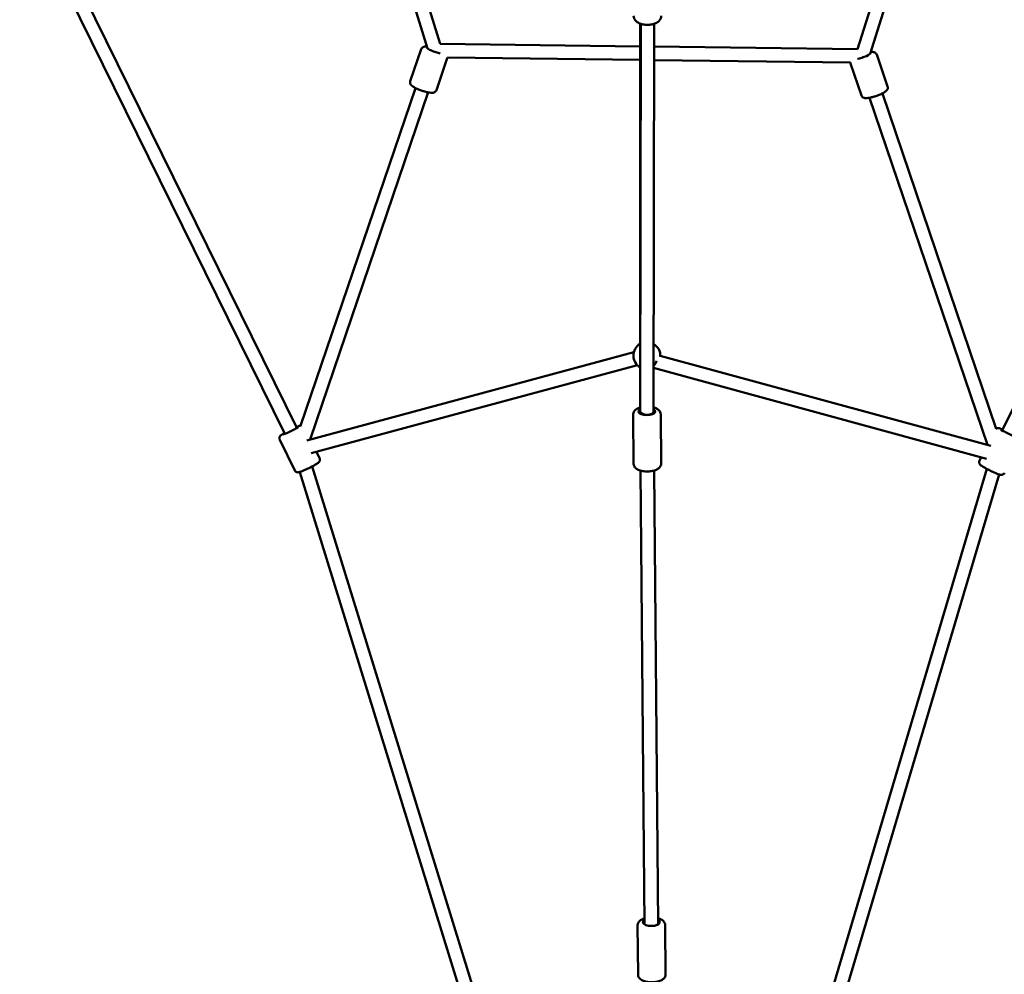
# Model space of a CAD drawing. Units: millimetres. Extents: x 77143 to 134015, y 12742 to 33349.
# Drawn here: x 90201 to 91664, y 23485 to 24904 of the extents above; entities that cross this region are included whole.
import ezdxf

# ---------------------------------------------------------------- set-up
doc = ezdxf.new("R2010")
doc.units = ezdxf.units.MM
doc.layers.add('MD_Visible', color=7, linetype='Continuous', lineweight=50)
doc.styles.get("Standard").update_dxf_attribs({"font": 'arial.ttf'})
doc.dimstyles.new('asd', dxfattribs={"dimtxt": 300, "dimasz": 100, "dimexe": 1.25, "dimexo": 0.625, "dimgap": 80, "dimtad": 1, "dimdec": 0, "dimlfac": 0.1, "dimrnd": 5, "dimtxsty": 'Standard', "dimcen": 0, "dimadec": 0, "dimazin": 0, "dimtfac": 1, "dimtdec": 0, "dimtmove": 2, "dimatfit": 3, "dimfxl": 1, "dimarcsym": 0})

# ---------------------------------------------------------------- blocks, each defined once
blk = doc.blocks.new('CustomObjectsInViewport8_0')
at = {"layer": 'MD_Visible'}
for p, q in [((8027, 3928.8), (7831.6, 4557.3)), ((8880.4, 4549.7), (8684.6, 3920.8)), ((8045.9, 3935.4), (7855.4, 4548)), ((8856.6, 4540.6), (8665.8, 3927.6)), ((7814.9, 3356), (7450.9, 4095.7)), ((7832.8, 3364.9), (7468.9, 4104.5)), ((9242.7, 4096.4), (8880.8, 3361.1)), ((8342.8, 3489.7), (8342.8, 3965.7)), ((8342.8, 3389.5), (8343.7, 3965.4)), ((8362.8, 3389.4), (8363.7, 3965.3)), ((8045.9, 3935.5), (8342.8, 3931.8)), ((8017.5, 3927.6), (8001.4, 3880)), ((8363.6, 3931.5), (8665.8, 3927.7)), ((8694.2, 3919.5), (8710.3, 3872)), ((8056.3, 3914.4), (8040.2, 3866.8)), ((8056.5, 3915.4), (8342.8, 3911.8)), ((8363.6, 3911.5), (8655.1, 3907.9)), ((8655.3, 3906.4), (8671.5, 3858.8)), ((7838.4, 3367.8), (8009, 3869.9)), ((7852.8, 3347.7), (8027.9, 3863.5)), ((8702.6, 3861.9), (8871.7, 3363.4)), ((8683.7, 3855.5), (8858.7, 3339.6)), ((8333.4, 3477.5), (7847.9, 3346.4)), ((8863.6, 3338.2), (8372.8, 3472.2)), ((8338.7, 3458.2), (7854.2, 3327.4)), ((8342.8, 3389.4), (8342.8, 3456.2)), ((8857.3, 3319.2), (8362.9, 3454.1)), ((8332.4, 3384.7), (8333, 3311.8)), ((8342.9, 3386.1), (8342.8, 3389.4)), ((8342.8, 3389.4), (8342.8, 3389.4)), ((8362.9, 3386.2), (8362.8, 3389.4)), ((8373.4, 3385.1), (8374, 3312.2)), ((7807.4, 3347.4), (7829.9, 3301.8)), ((7852.8, 3348), (7852.9, 3347.8)), ((8858.5, 3339.6), (8858.6, 3339.7)), ((7861.9, 3329.5), (7866.7, 3319.9)), ((8847, 3316.1), (8849.5, 3321.3)), ((8297.7, 1876.9), (7855.6, 3307.7)), ((8278.9, 1869.9), (7837.2, 3299.4)), ((8349.5, 2627.1), (8343.6, 3301.5)), ((8369.5, 2627.3), (8363.6, 3301.7)), ((8857.6, 3304.2), (8434.6, 1877)), ((8876, 3295.8), (8453.3, 1869.9)), ((8339.1, 2625.8), (8339.7, 2552.9)), ((8380.1, 2626.1), (8380.7, 2553.2))]:
    blk.add_line(p, q, dxfattribs=at)
at = {"layer": 'MD_Visible', "extrusion": (0, 0, -1)}
for start, end in [(299.9518, 60.0023), (120.7036, 183.7757)]:
    blk.add_arc((-8352.8, 3472.4), 20, start, end, dxfattribs=at)
for centre, major_axis, ratio, start_param, end_param in [((8038.5, 3925.6), (11.8, -4), 0.175455, 0.837079, 3.208056), ((8038.5, 3925.6), (-10.5, 0.1), 0.19688, 4.700022, 4.784369), ((8673.2, 3917.6), (11.8, 4), 0.17413, 6.215742, 8.608534), ((8352.8, 3389.4), (12.5, 0.1), 0.43545, 5.644187, 10.071707), ((8352.8, 3389.4), (-10, 0), 0.495221, -0.001253, 0.002528), ((8352.8, 3389.4), (-10, 0), 0.495221, -0.002528, -0.001253), ((8352.8, 3389.4), (-10, 0), 0.495221, 3.144121, 6.216284), ((7823.6, 3360.9), (11.2, 5.5), 0.07377, 5.639684, 10.068279), ((8890, 3357.2), (11.2, -5.5), 0.070892, 5.639684, 10.068279), ((8359.5, 2630.5), (12.5, 0.1), 0.43545, 5.639684, 10.068279)]:
    blk.add_ellipse(centre, major_axis=major_axis, ratio=ratio, start_param=start_param, end_param=end_param, dxfattribs=at)
at = {"layer": 'MD_Visible'}
for centre, major_axis, ratio, start_param, end_param in [((8673.2, 3917.6), (10.5, 0.1), 0.194897, 4.689664, 4.785383), ((8359.8, 3465.3), (-2.63, -9.65), 0.718025, 0.795199, 1.700816)]:
    blk.add_ellipse(centre, major_axis=major_axis, ratio=ratio, start_param=start_param, end_param=end_param, dxfattribs=at)
for points, knots in [([(8374.2, 3977.2), (8374.2, 3975.9), (8373.9, 3974.7), (8372.9, 3972.2), (8372.2, 3971.1), (8370.1, 3968.8), (8368.8, 3967.8), (8365.5, 3966), (8363.6, 3965.2), (8359.5, 3964.2), (8357.3, 3963.8), (8352.9, 3963.7), (8350.7, 3963.8), (8346.5, 3964.5), (8344.4, 3965), (8340.6, 3966.6), (8338.8, 3967.6), (8335.9, 3970.1), (8334.7, 3971.6), (8333.5, 3974.6), (8333.2, 3975.9), (8333.2, 3977.3)], [3.373269, 3.373269, 3.373269, 3.373269, 3.591899, 3.591899, 3.834232, 3.834232, 4.141728, 4.141728, 4.504027, 4.504027, 4.866753, 4.866753, 5.223481, 5.223481, 5.582703, 5.582703, 5.948938, 5.948938, 6.283147, 6.283147, 6.514861, 6.514861, 6.514861, 6.514861]), ([(8026.2, 3931.5), (8025.9, 3931.5), (8025.6, 3931.5), (8024.4, 3931.6), (8023.5, 3931.6), (8021.8, 3931.3), (8021.2, 3931.2), (8019.8, 3930.5), (8019, 3930), (8018, 3928.7), (8017.7, 3928.2), (8017.5, 3927.6)], [4.8385436, 4.8385436, 4.8385436, 4.8385436, 4.911619, 4.911619, 5.1652649, 5.1652649, 5.3119129, 5.3119129, 5.4214154, 5.4214154, 5.4838645, 5.4838645, 5.4838645, 5.4838645]), ([(8694.2, 3919.5), (8694, 3920.2), (8693.6, 3920.7), (8692.9, 3921.7), (8692.4, 3922.1), (8691.5, 3922.7), (8691, 3922.9), (8689.8, 3923.3), (8689.2, 3923.4), (8687.6, 3923.6), (8686.6, 3923.6), (8685.5, 3923.5)], [3.1018284, 3.1018284, 3.1018284, 3.1018284, 3.1637795, 3.1637795, 3.232284, 3.232284, 3.3213561, 3.3213561, 3.4654057, 3.4654057, 3.7473178, 3.7473178, 3.7473178, 3.7473178]), ([(8040.2, 3866.8), (8040, 3866.2), (8039.6, 3865.6), (8038.9, 3864.7), (8038.4, 3864.3), (8037.5, 3863.6), (8037, 3863.4), (8035.8, 3863), (8035.2, 3862.9), (8033, 3862.7), (8031.5, 3862.9), (8028.1, 3863.4), (8026.2, 3863.8), (8022.6, 3864.8), (8020.8, 3865.3), (8017.2, 3866.5), (8015.5, 3867.1), (8012.2, 3868.4), (8010.6, 3869.1), (8007.6, 3870.6), (8006.3, 3871.3), (8004.3, 3872.6), (8003.6, 3873.2), (8002.5, 3874.4), (8002.1, 3874.9), (8001.4, 3876.3), (8001.1, 3877.1), (8001.1, 3878.8), (8001.1, 3879.4), (8001.4, 3880)], [3.940913, 3.940913, 3.940913, 3.940913, 4.003408, 4.003408, 4.072528, 4.072528, 4.162509, 4.162509, 4.308702, 4.308702, 4.729837, 4.729837, 5.121893, 5.121893, 5.466905, 5.466905, 5.804497, 5.804497, 6.145945, 6.145945, 6.510261, 6.510261, 6.763907, 6.763907, 6.910555, 6.910555, 7.020057, 7.020057, 7.082506, 7.082506, 7.082506, 7.082506]), ([(8710.3, 3872), (8710.5, 3871.4), (8710.6, 3870.7), (8710.6, 3869.5), (8710.5, 3868.9), (8710.1, 3867.8), (8709.8, 3867.4), (8709.2, 3866.3), (8708.8, 3865.9), (8707.2, 3864.4), (8705.9, 3863.6), (8702.9, 3862), (8701.2, 3861.2), (8697.7, 3859.7), (8696, 3859), (8692.5, 3857.8), (8690.7, 3857.2), (8687.3, 3856.3), (8685.6, 3855.8), (8682.4, 3855.2), (8680.9, 3855), (8678.5, 3854.8), (8677.6, 3854.8), (8676, 3855), (8675.2, 3855.1), (8673.7, 3855.9), (8673, 3856.4), (8672, 3857.7), (8671.7, 3858.2), (8671.5, 3858.8)], [3.181357, 3.181357, 3.181357, 3.181357, 3.243308, 3.243308, 3.311812, 3.311812, 3.400885, 3.400885, 3.544934, 3.544934, 3.956891, 3.956891, 4.352256, 4.352256, 4.69756, 4.69756, 5.03507, 5.03507, 5.376089, 5.376089, 5.738844, 5.738844, 5.987031, 5.987031, 6.15499, 6.15499, 6.261826, 6.261826, 6.32295, 6.32295, 6.32295, 6.32295]), ([(8342.8, 3395.2), (8341, 3394.7), (8339.3, 3394), (8336.1, 3392.1), (8334.6, 3390.8), (8332.9, 3387.9), (8332.5, 3386.6), (8332.4, 3385.1), (8332.4, 3384.9), (8332.4, 3384.7)], [4.2865646, 4.2865646, 4.2865646, 4.2865646, 4.6352341, 4.6352341, 5.0184879, 5.0184879, 5.2451705, 5.2451705, 5.27182, 5.27182, 5.27182, 5.27182]), ([(8373.4, 3385.1), (8373.4, 3386.2), (8373.1, 3387.2), (8372.3, 3389.2), (8371.7, 3390.1), (8369.9, 3392), (8368.8, 3392.8), (8366.1, 3394.3), (8364.5, 3394.9), (8362.9, 3395.4)], [2.1302274, 2.1302274, 2.1302274, 2.1302274, 2.3056972, 2.3056972, 2.5057293, 2.5057293, 2.7899827, 2.7899827, 3.1086218, 3.1086218, 3.1086218, 3.1086218]), ([(7838.6, 3368.3), (7838.3, 3368.3), (7838, 3368.2), (7836.9, 3368), (7836.1, 3367.7), (7834.3, 3367), (7833.3, 3366.6), (7832.2, 3366.2)], [3.3132619, 3.3132619, 3.3132619, 3.3132619, 3.4014875, 3.4014875, 3.7135942, 3.7135942, 3.9920418, 3.9920418, 3.9920418, 3.9920418]), ([(8881.4, 3362.4), (8880.7, 3362.7), (8879.9, 3363), (8878, 3363.8), (8877, 3364.1), (8875.6, 3364.5), (8875.2, 3364.6), (8874.2, 3364.6), (8874, 3364.6), (8873.3, 3364.6), (8872.8, 3364.5), (8871.9, 3364.2), (8871.7, 3364.1), (8871.5, 3364)], [8.512744, 8.512744, 8.512744, 8.512744, 8.7167346, 8.7167346, 9.0848341, 9.0848341, 9.2454704, 9.2454704, 9.2860546, 9.2860546, 9.3420651, 9.3420651, 9.3575137, 9.3575137, 9.3575137, 9.3575137]), ([(7814.2, 3357.3), (7813.9, 3357.2), (7813.6, 3357), (7812.1, 3356.1), (7811.1, 3355.5), (7809.7, 3354.5), (7809.2, 3354.2), (7808.5, 3353.4), (7808.2, 3353.2), (7807.7, 3352.4), (7807.4, 3352), (7807, 3350.8), (7806.8, 3350.1), (7806.9, 3348.8), (7807.1, 3348.2), (7807.4, 3347.5), (7807.4, 3347.5), (7807.4, 3347.4)], [5.3450926, 5.3450926, 5.3450926, 5.3450926, 5.4308387, 5.4308387, 5.7812717, 5.7812717, 6.0103176, 6.0103176, 6.1043643, 6.1043643, 6.1680704, 6.1680704, 6.2086954, 6.2086954, 6.2367234, 6.2367234, 6.2393636, 6.2393636, 6.2393636, 6.2393636]), ([(7866.7, 3319.9), (7866.9, 3319.4), (7867.1, 3318.9), (7867.2, 3317.8), (7867.2, 3317.3), (7867, 3316.4), (7866.9, 3316), (7866.6, 3315.2), (7866.4, 3314.9), (7866, 3314.4), (7865.8, 3314.1), (7865.4, 3313.6), (7865.1, 3313.4), (7864.2, 3312.6), (7863.5, 3312.2), (7861.4, 3310.9), (7860.1, 3310.1), (7857.2, 3308.5), (7855.7, 3307.7), (7852.6, 3306.1), (7851.1, 3305.4), (7848, 3303.9), (7846.4, 3303.1), (7843.5, 3301.8), (7842.1, 3301.2), (7839.6, 3300.2), (7838.5, 3299.8), (7836.9, 3299.3), (7836.3, 3299.1), (7835.3, 3298.9), (7834.9, 3298.9), (7834, 3298.9), (7833.5, 3299), (7832.3, 3299.4), (7831.7, 3299.7), (7830.7, 3300.6), (7830.3, 3301.1), (7829.9, 3301.7), (7829.9, 3301.7), (7829.9, 3301.8)], [3.185414, 3.185414, 3.185414, 3.185414, 3.209607, 3.209607, 3.236223, 3.236223, 3.270103, 3.270103, 3.314892, 3.314892, 3.375781, 3.375781, 3.489131, 3.489131, 3.801238, 3.801238, 4.194087, 4.194087, 4.530248, 4.530248, 4.85884, 4.85884, 5.186613, 5.186613, 5.518482, 5.518482, 5.868915, 5.868915, 6.097961, 6.097961, 6.192008, 6.192008, 6.255714, 6.255714, 6.296339, 6.296339, 6.324367, 6.324367, 6.327007, 6.327007, 6.327007, 6.327007]), ([(8374, 3312.2), (8374, 3311.1), (8373.8, 3310), (8373, 3308), (8372.4, 3307.1), (8370.7, 3305.2), (8369.6, 3304.3), (8366.6, 3302.6), (8364.7, 3301.9), (8360.6, 3300.9), (8358.5, 3300.5), (8354.3, 3300.2), (8352.1, 3300.2), (8348, 3300.5), (8346, 3300.9), (8342.1, 3301.9), (8340.2, 3302.6), (8336.9, 3304.5), (8335.4, 3305.8), (8333.6, 3308.7), (8333.1, 3310), (8333, 3311.5), (8333, 3311.7), (8333, 3311.8)], [4.152958, 4.152958, 4.152958, 4.152958, 4.328428, 4.328428, 4.52846, 4.52846, 4.812713, 4.812713, 5.198775, 5.198775, 5.57038, 5.57038, 5.926675, 5.926675, 6.283978, 6.283978, 6.657965, 6.657965, 7.041218, 7.041218, 7.267901, 7.267901, 7.294551, 7.294551, 7.294551, 7.294551]), ([(8883.8, 3298), (8883.5, 3297.5), (8883.2, 3297.1), (8882.5, 3296.3), (8882, 3296), (8881.2, 3295.6), (8880.8, 3295.4), (8880, 3295.2), (8879.7, 3295.2), (8879, 3295.1), (8878.7, 3295.2), (8878.1, 3295.2), (8877.8, 3295.3), (8876.1, 3295.7), (8874.8, 3296.1), (8871.8, 3297.4), (8870.4, 3298), (8867.4, 3299.4), (8865.8, 3300.1), (8862.7, 3301.6), (8861.1, 3302.4), (8858.1, 3303.9), (8856.6, 3304.7), (8854, 3306.1), (8852.8, 3306.8), (8850.6, 3308.1), (8849.7, 3308.7), (8848.6, 3309.6), (8848.2, 3309.9), (8847.6, 3310.6), (8847.5, 3310.8), (8847.1, 3311.3), (8846.9, 3311.7), (8846.5, 3312.9), (8846.4, 3313.6), (8846.5, 3314.9), (8846.7, 3315.5), (8847, 3316.1), (8847, 3316.1), (8847, 3316.1)], [0.018671, 0.018671, 0.018671, 0.018671, 0.041879, 0.041879, 0.067413, 0.067413, 0.099966, 0.099966, 0.143102, 0.143102, 0.201027, 0.201027, 0.305069, 0.305069, 0.795597, 0.795597, 1.14862, 1.14862, 1.480282, 1.480282, 1.807781, 1.807781, 2.135973, 2.135973, 2.470892, 2.470892, 2.838991, 2.838991, 2.999627, 2.999627, 3.040212, 3.040212, 3.096222, 3.096222, 3.133906, 3.133906, 3.160094, 3.160094, 3.160264, 3.160264, 3.160264, 3.160264]), ([(8349.5, 2636.3), (8347.7, 2635.8), (8346, 2635.1), (8342.8, 2633.2), (8341.3, 2631.9), (8339.6, 2629), (8339.1, 2627.6), (8339.1, 2626.1), (8339.1, 2626), (8339.1, 2625.8)], [3.8115116, 3.8115116, 3.8115116, 3.8115116, 4.1571969, 4.1571969, 4.5404506, 4.5404506, 4.7671332, 4.7671332, 4.7937828, 4.7937828, 4.7937828, 4.7937828]), ([(8380.1, 2626.1), (8380, 2627.2), (8379.8, 2628.3), (8379, 2630.3), (8378.3, 2631.2), (8376.6, 2633.1), (8375.4, 2633.9), (8372.7, 2635.4), (8371.2, 2636), (8369.5, 2636.5)], [1.6521901, 1.6521901, 1.6521901, 1.6521901, 1.8276599, 1.8276599, 2.0276921, 2.0276921, 2.3119455, 2.3119455, 2.6344612, 2.6344612, 2.6344612, 2.6344612]), ([(8380.7, 2553.2), (8380.7, 2552.2), (8380.5, 2551.1), (8379.7, 2549.1), (8379.1, 2548.2), (8377.4, 2546.3), (8376.2, 2545.4), (8373.3, 2543.7), (8371.3, 2543), (8367.3, 2541.9), (8365.2, 2541.6), (8360.9, 2541.3), (8358.8, 2541.3), (8354.7, 2541.6), (8352.6, 2541.9), (8348.8, 2543), (8346.9, 2543.7), (8343.6, 2545.6), (8342, 2546.8), (8340.3, 2549.7), (8339.8, 2551), (8339.7, 2552.6), (8339.7, 2552.7), (8339.7, 2552.9)], [4.630995, 4.630995, 4.630995, 4.630995, 4.806465, 4.806465, 5.006497, 5.006497, 5.290751, 5.290751, 5.676812, 5.676812, 6.048417, 6.048417, 6.404712, 6.404712, 6.762016, 6.762016, 7.136002, 7.136002, 7.519256, 7.519256, 7.745938, 7.745938, 7.772588, 7.772588, 7.772588, 7.772588])]:
    blk.add_open_spline(points, degree=3, knots=knots, dxfattribs=at)
for points in [[(8056.3, 3914.4), (8056.4, 3914.7), (8056.5, 3915.1), (8056.6, 3915.4)], [(8655.1, 3907.9), (8655.1, 3907.4), (8655.2, 3906.9), (8655.3, 3906.4)]]:
    blk.add_open_spline(points, degree=3, dxfattribs=at)
blk = doc.blocks.new('*D12')
at = {"color": 0, "lineweight": -2, "transparency": 16777216}
for p, q in [((91104.3, 31751.9), (83538.1, 31751.9)), ((83539.4, 21634), (83539.4, 31651.9)), ((91116.2, 21534), (83538.1, 21534))]:
    blk.add_line(p, q, dxfattribs=at)
at = {"color": 0, "transparency": 16777216}
for points in [[(83522.7, 31651.9), (83556, 31651.9), (83539.4, 31751.9)], [(83522.7, 21634), (83556, 21634), (83539.4, 21534)]]:
    blk.add_solid(points, dxfattribs=at)
at = {"layer": 'Defpoints', "color": 0, "transparency": 16777216}
for p in [(83539.4, 31751.9), (91104.9, 31751.9), (91116.8, 21534)]:
    blk.add_point(p, dxfattribs=at)
at = {"color": 0, "transparency": 16777216, "insert": (83306.2, 26643), "char_height": 300, "attachment_point": 5, "rotation": 90}
blk.add_mtext('1020', dxfattribs=at)
blk = doc.blocks.new('*D30')
at = {"color": 0, "lineweight": -2, "transparency": 16777216}
for p, q in [((91133.1, 33251.9), (82277.9, 33251.9)), ((82279.1, 33151.9), (82279.1, 20134)), ((91143.2, 20034), (82277.9, 20034))]:
    blk.add_line(p, q, dxfattribs=at)
at = {"color": 0, "transparency": 16777216}
for points in [[(82262.5, 33151.9), (82295.8, 33151.9), (82279.1, 33251.9)], [(82262.5, 20134), (82295.8, 20134), (82279.1, 20034)]]:
    blk.add_solid(points, dxfattribs=at)
at = {"layer": 'Defpoints', "color": 0, "transparency": 16777216}
for p in [(91133.8, 33251.9), (82279.1, 20034), (91143.9, 20034)]:
    blk.add_point(p, dxfattribs=at)
at = {"color": 0, "transparency": 16777216, "insert": (82045.9, 26643), "char_height": 300, "attachment_point": 5, "rotation": 90}
blk.add_mtext('1320', dxfattribs=at)

msp = doc.modelspace()

# ---------------------------------------------------------------- block references
at = {"layer": 'MD_Visible'}
msp.add_blockref('CustomObjectsInViewport8_0', (82779.9, 20932.2), dxfattribs=at)

# ---------------------------------------------------------------- dimensions: what is measured, and where the dimension line sits
for base, p1, p2, picture, middle in [((82279.1, 20034), (91133.8, 33251.9), (91143.9, 20034), '*D30', (82045.9, 26643)), ((83539.4, 31751.9), (91116.8, 21534), (91104.9, 31751.9), '*D12', (83306.2, 26643))]:
    dim = msp.add_linear_dim(base=base, p1=p1, p2=p2, angle=90, dimstyle='asd')
    dim.commit()
    dim.dimension.update_dxf_attribs({"geometry": picture, "text_midpoint": middle})

doc.saveas('drawing.dxf')
